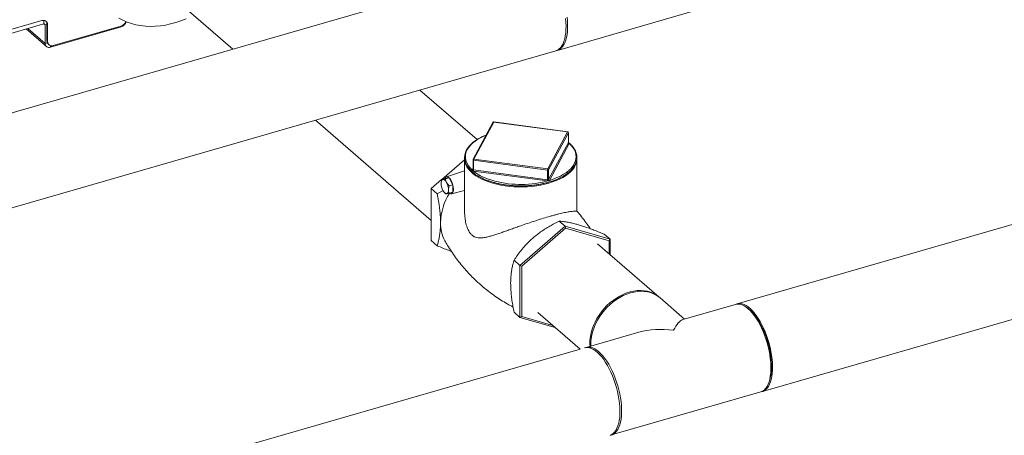
# Model space of a CAD drawing. Extents: x 19.1 to 29.8, y 0.6 to 8.7.
# Drawn here: x 23.4 to 24.3, y 5.1 to 5.4 of the extents above; entities that cross this region are included whole.
import ezdxf

# ---------------------------------------------------------------- set-up
doc = ezdxf.new("R2010")
doc.units = 0
doc.header["$MEASUREMENT"] = 0
doc.layers.get('0').update_dxf_attribs({"linetype": 'CONTINUOUS'})
doc.layers.add('D7', color=7, linetype='CONTINUOUS')

# ---------------------------------------------------------------- blocks, each defined once
blk = doc.blocks.new('A$C50DB2F85')
at = {"color": 7, "linetype": 'Continuous', "lineweight": 15}
for p, q in [((3.86046, 3.86656), (1.98457, 3.32504)), ((3.53102, 3.85989), (3.60761, 3.79357)), ((3.88333, 3.7925), (4.0102, 3.82913)), ((4.90313, 3.82735), (4.03589, 3.57699)), ((3.38084, 3.79913), (3.44548, 3.81779)), ((3.38084, 3.79597), (3.44695, 3.81506)), ((3.44695, 3.81506), (3.44695, 3.81798)), ((3.4481, 3.81424), (3.44712, 3.81509)), ((3.44974, 3.81471), (3.4481, 3.81424)), ((3.4481, 3.81424), (3.4481, 3.79849)), ((3.45028, 3.81438), (3.44974, 3.81484)), ((3.44974, 3.81484), (3.44974, 3.80046)), ((3.45028, 3.81438), (3.45028, 3.8)), ((3.43198, 3.81074), (3.44922, 3.79581)), ((3.4481, 3.79849), (3.43346, 3.81116)), ((3.45268, 3.79523), (3.5127, 3.81255)), ((3.45507, 3.79659), (3.5126, 3.81319)), ((3.5127, 3.81255), (3.5127, 3.81323)), ((3.4481, 3.79849), (3.44998, 3.79903)), ((3.44974, 3.80046), (3.45028, 3.8)), ((3.45091, 3.79766), (3.45145, 3.7972)), ((2.26694, 3.32589), (3.88195, 3.7921)), ((3.45268, 3.79653), (3.45268, 3.79523)), ((3.81509, 3.71672), (3.76653, 3.75878)), ((4.05738, 3.50256), (4.92462, 3.75291)), ((3.67777, 3.73316), (3.77613, 3.64798)), ((3.82854, 3.73129), (3.81171, 3.69989)), ((3.82915, 3.73156), (3.81232, 3.70016)), ((3.89196, 3.72315), (3.82915, 3.73156)), ((3.89205, 3.72323), (3.82924, 3.73165)), ((3.87513, 3.69174), (3.89196, 3.72315)), ((3.89263, 3.72246), (3.8758, 3.69105)), ((3.89263, 3.71407), (3.89263, 3.72246)), ((3.89265, 3.71415), (3.89265, 3.72255)), ((3.8758, 3.68267), (3.89263, 3.71407)), ((3.89329, 3.71338), (3.87646, 3.68198)), ((3.78511, 3.68281), (3.80444, 3.69955)), ((3.80444, 3.70027), (3.80444, 3.65579)), ((3.81163, 3.69956), (3.81163, 3.69116)), ((3.87495, 3.69081), (3.81214, 3.69922)), ((3.81214, 3.69084), (3.81214, 3.69922)), ((3.81232, 3.70016), (3.87513, 3.69174)), ((3.89983, 3.65579), (3.89983, 3.70027)), ((3.80444, 3.69021), (3.78909, 3.68496)), ((3.81098, 3.69075), (3.81163, 3.69196)), ((3.8116, 3.69104), (3.8116, 3.69104)), ((3.87477, 3.68149), (3.81196, 3.68991)), ((3.81214, 3.69084), (3.87495, 3.68242)), ((3.87495, 3.68242), (3.87495, 3.69081)), ((3.8758, 3.68267), (3.8758, 3.69105)), ((3.77613, 3.67503), (3.78496, 3.68267)), ((3.78497, 3.68277), (3.78808, 3.68367)), ((3.79122, 3.68409), (3.78808, 3.68367)), ((3.78811, 3.68319), (3.79122, 3.68409)), ((3.79436, 3.67823), (3.79122, 3.68409)), ((3.77613, 3.67503), (3.78115, 3.67067)), ((3.77613, 3.63075), (3.77613, 3.67503)), ((3.78621, 3.67331), (3.78115, 3.67067)), ((3.79125, 3.67733), (3.79436, 3.67823)), ((3.79125, 3.67106), (3.79436, 3.67196)), ((3.79323, 3.67062), (3.80444, 3.67328)), ((3.79436, 3.67196), (3.79436, 3.67823)), ((3.88981, 3.64298), (3.88478, 3.64733)), ((3.88981, 3.64298), (3.85147, 3.60977)), ((3.85307, 3.60908), (3.89021, 3.64125)), ((3.88981, 3.64298), (3.89021, 3.64125)), ((3.92815, 3.63191), (3.88981, 3.64298)), ((3.89021, 3.64125), (3.92735, 3.63052)), ((3.77613, 3.63075), (3.78115, 3.6264)), ((3.92815, 3.63191), (3.92312, 3.63626)), ((3.92815, 3.63191), (3.92735, 3.63052)), ((3.92735, 3.63052), (3.92735, 3.6195)), ((3.92815, 3.61881), (3.92815, 3.63191)), ((3.96979, 3.58275), (3.91735, 3.62816)), ((3.85147, 3.60977), (3.84644, 3.61413)), ((3.85147, 3.60977), (3.85307, 3.60908)), ((3.85147, 3.60977), (3.85147, 3.5655)), ((3.85307, 3.56619), (3.85307, 3.60908)), ((3.9913, 3.56412), (3.97059, 3.58206)), ((4.03451, 3.5766), (3.9897, 3.56366)), ((4.04502, 3.57322), (4.04357, 3.57426)), ((3.85147, 3.5655), (3.84644, 3.56986)), ((3.85147, 3.5655), (3.85307, 3.56619)), ((3.85147, 3.5655), (3.88131, 3.55689)), ((3.87931, 3.55862), (3.85307, 3.56619)), ((3.86664, 3.5696), (3.90254, 3.5385)), ((3.95249, 3.55292), (3.90768, 3.53998)), ((3.90252, 3.53852), (2.75383, 3.20692)), ((4.06242, 3.50897), (4.06309, 3.51062)), ((3.92917, 3.46555), (4.056, 3.50216))]:
    blk.add_line(p, q, dxfattribs=at)
at = {"color": 7, "linetype": 'Continuous', "lineweight": 15, "flags": 128}
for points in [[(3.5108, 3.81991), (3.51419, 3.81811), (3.51774, 3.81657), (3.52145, 3.81529), (3.52529, 3.81429), (3.52926, 3.81355), (3.53333, 3.8131), (3.53749, 3.81292), (3.54173, 3.81302), (3.54603, 3.81339), (3.55037, 3.81405), (3.55475, 3.81498), (3.55913, 3.81618), (3.56351, 3.81764), (3.56787, 3.81937)], [(3.88195, 3.7921), (3.88224, 3.79219), (3.88362, 3.79282), (3.88491, 3.79374), (3.88608, 3.79495), (3.88713, 3.79643), (3.88806, 3.79818), (3.88885, 3.80018), (3.88949, 3.80241), (3.88999, 3.80486), (3.89034, 3.80751), (3.89054, 3.81033), (3.89058, 3.81331), (3.89046, 3.81642), (3.89019, 3.81963)], [(3.89148, 3.82084), (3.89179, 3.81761), (3.89194, 3.81447), (3.89194, 3.81146), (3.89179, 3.8086), (3.89148, 3.80591), (3.89101, 3.8034), (3.8904, 3.80111), (3.88965, 3.79905), (3.88876, 3.79724), (3.88774, 3.79569), (3.88659, 3.79441), (3.88533, 3.79342), (3.88398, 3.79272), (3.88263, 3.79234)], [(3.89265, 3.72255), (3.89265, 3.72253), (3.89263, 3.72246)], [(3.8227, 3.72039), (3.82137, 3.71983), (3.81846, 3.71846), (3.8158, 3.71697), (3.8134, 3.71538), (3.81128, 3.71368), (3.80945, 3.71191), (3.80793, 3.71006), (3.80674, 3.70815), (3.80587, 3.7062), (3.80533, 3.70422), (3.80514, 3.70222), (3.80528, 3.70023), (3.80576, 3.69824), (3.80658, 3.69629), (3.80773, 3.69437), (3.80919, 3.69252), (3.81097, 3.69073)], [(3.87645, 3.68195), (3.87978, 3.68306), (3.88291, 3.6843), (3.88581, 3.68567), (3.88848, 3.68716), (3.89088, 3.68876), (3.893, 3.69045), (3.89483, 3.69223), (3.89634, 3.69408), (3.89754, 3.69599), (3.89841, 3.69794), (3.89894, 3.69992), (3.89914, 3.70191), (3.899, 3.70391), (3.89852, 3.70589), (3.8977, 3.70785), (3.89655, 3.70976), (3.89508, 3.71162), (3.89331, 3.71341)], [(3.87599, 3.67962), (3.87259, 3.67873), (3.86905, 3.67797), (3.86541, 3.67736), (3.86168, 3.6769), (3.85789, 3.6766), (3.85406, 3.67644), (3.85022, 3.67644), (3.84639, 3.6766), (3.8426, 3.6769), (3.83887, 3.67736), (3.83523, 3.67797), (3.83169, 3.67873), (3.82829, 3.67962), (3.82504, 3.68064), (3.82197, 3.6818), (3.8191, 3.68307), (3.81644, 3.68446), (3.81401, 3.68594), (3.81183, 3.68752), (3.80991, 3.68919), (3.80826, 3.69092), (3.8069, 3.69272), (3.80641, 3.6935)], [(3.81159, 3.69102), (3.81159, 3.69103), (3.8116, 3.69104)], [(3.89792, 3.69358), (3.89738, 3.69272), (3.89602, 3.69092), (3.89437, 3.68919), (3.89245, 3.68752), (3.89027, 3.68594), (3.88784, 3.68446), (3.88518, 3.68307), (3.8823, 3.6818), (3.87923, 3.68064), (3.87599, 3.67962)], [(3.78606, 3.68284), (3.78572, 3.68274), (3.78541, 3.68254), (3.78514, 3.68224), (3.78491, 3.68184), (3.78473, 3.68136), (3.7846, 3.6808), (3.78452, 3.68018), (3.78449, 3.67949)], [(3.7892, 3.68012), (3.78883, 3.68075), (3.78844, 3.68132), (3.78804, 3.68181), (3.78763, 3.68221), (3.78722, 3.68252), (3.78681, 3.68273), (3.78643, 3.68283), (3.78606, 3.68284)], [(3.78789, 3.68361), (3.78827, 3.68432), (3.78879, 3.68482), (3.78941, 3.68503), (3.7901, 3.68495), (3.79084, 3.68457), (3.7916, 3.68392), (3.79234, 3.68301), (3.79303, 3.68189), (3.79365, 3.68061), (3.79417, 3.67921), (3.79457, 3.67776), (3.79483, 3.6763), (3.79495, 3.67491), (3.79491, 3.67364), (3.79472, 3.67253), (3.79439, 3.67165), (3.79393, 3.67101), (3.79335, 3.67066), (3.79269, 3.67059), (3.79197, 3.67083), (3.79149, 3.67113)], [(3.87029, 3.68039), (3.87124, 3.68059), (3.87482, 3.68148)], [(3.78606, 3.67343), (3.78643, 3.67279), (3.78681, 3.67223), (3.78722, 3.67174), (3.78763, 3.67134), (3.78804, 3.67103), (3.78844, 3.67082), (3.78883, 3.67071), (3.7892, 3.67071)], [(3.7892, 3.67071), (3.78954, 3.67081), (3.78985, 3.67101), (3.79012, 3.67131), (3.79034, 3.6717), (3.79053, 3.67218), (3.79066, 3.67274), (3.79074, 3.67337), (3.79076, 3.67406)], [(3.92071, 3.57034), (3.92293, 3.57302), (3.92532, 3.57553), (3.92787, 3.57787), (3.93056, 3.58001), (3.93335, 3.58194), (3.93623, 3.58363), (3.93918, 3.58509), (3.94217, 3.58629), (3.94518, 3.58723), (3.94819, 3.58789), (3.95116, 3.58828), (3.95408, 3.58838), (3.95692, 3.58821), (3.95966, 3.58776), (3.96228, 3.58703), (3.96475, 3.58603), (3.96706, 3.58477), (3.96919, 3.58325), (3.97018, 3.5824)], [(3.94523, 3.58633), (3.94222, 3.58532), (3.93924, 3.58406), (3.9363, 3.58254), (3.93344, 3.58078), (3.93067, 3.5788), (3.92802, 3.57661), (3.92551, 3.57423), (3.92315, 3.57167), (3.92098, 3.56896), (3.919, 3.56612), (3.91723, 3.56318), (3.91568, 3.56015), (3.91438, 3.55706), (3.91332, 3.55394), (3.91252, 3.5508), (3.91198, 3.54769), (3.91171, 3.54461), (3.91171, 3.5416), (3.91174, 3.54115)], [(3.97059, 3.58206), (3.96947, 3.58296), (3.9673, 3.58441), (3.96494, 3.58561), (3.96243, 3.58655), (3.95978, 3.58721), (3.95701, 3.58759), (3.95415, 3.58769), (3.95122, 3.58752), (3.94823, 3.58706), (3.94523, 3.58633)], [(4.056, 3.50216), (4.05664, 3.50238), (4.058, 3.50308), (4.05925, 3.50407), (4.06039, 3.50535), (4.06142, 3.5069), (4.06231, 3.50871), (4.06306, 3.51077), (4.06367, 3.51306), (4.06413, 3.51556), (4.06444, 3.51825), (4.0646, 3.52112), (4.0646, 3.52413), (4.06444, 3.52726), (4.06413, 3.53049), (4.06367, 3.53379), (4.06306, 3.53714), (4.06231, 3.5405), (4.06142, 3.54386), (4.06039, 3.54718), (4.05925, 3.55044), (4.058, 3.55361), (4.05664, 3.55666), (4.05519, 3.55957), (4.05366, 3.56233), (4.05206, 3.56489), (4.0504, 3.56725), (4.04871, 3.56939), (4.04699, 3.57129), (4.04525, 3.57293), (4.04352, 3.57429), (4.04179, 3.57538), (4.0401, 3.57618), (4.03845, 3.57668), (4.03685, 3.57688), (4.03532, 3.57678), (4.03451, 3.5766)], [(4.05668, 3.50239), (4.05766, 3.50265), (4.05904, 3.50327), (4.06033, 3.50419), (4.0615, 3.5054), (4.06255, 3.50688), (4.06348, 3.50863), (4.06427, 3.51063), (4.06491, 3.51286), (4.06541, 3.51531), (4.06576, 3.51796), (4.06596, 3.52078), (4.066, 3.52376), (4.06588, 3.52687), (4.06561, 3.53007), (4.06518, 3.53336), (4.06461, 3.5367), (4.06389, 3.54006), (4.06303, 3.54342), (4.06204, 3.54675), (4.06093, 3.55003), (4.0597, 3.55322), (4.05837, 3.55631), (4.05694, 3.55926), (4.05543, 3.56205), (4.05384, 3.56467), (4.0522, 3.56708), (4.05052, 3.56928), (4.0488, 3.57124), (4.04707, 3.57294), (4.04533, 3.57438), (4.0436, 3.57554), (4.0419, 3.57641), (4.04023, 3.57698), (4.03862, 3.57726), (4.03707, 3.57723), (4.0356, 3.57691), (4.03521, 3.57676)], [(4.04502, 3.57322), (4.04579, 3.57264), (4.04748, 3.57118), (4.04916, 3.56945), (4.05082, 3.56748), (4.05245, 3.56528), (4.05403, 3.56287), (4.05555, 3.56027), (4.05699, 3.5575), (4.05835, 3.55458), (4.05961, 3.55154), (4.06077, 3.5484), (4.0618, 3.54519), (4.06272, 3.54193), (4.06349, 3.53866), (4.06413, 3.53539), (4.06462, 3.53217), (4.06497, 3.529), (4.06516, 3.52593), (4.0652, 3.52297), (4.06508, 3.52014), (4.06482, 3.51749), (4.0644, 3.51501), (4.06383, 3.51274), (4.06312, 3.5107), (4.06309, 3.51062)], [(3.91101, 3.54094), (3.91089, 3.54304), (3.91096, 3.54606), (3.91129, 3.54915), (3.9119, 3.55228), (3.91276, 3.55541), (3.91389, 3.55853), (3.91525, 3.5616), (3.91685, 3.56461), (3.91868, 3.56754), (3.92071, 3.57034)], [(3.92807, 3.46524), (3.92946, 3.46587), (3.93074, 3.46679), (3.93191, 3.46799), (3.93296, 3.46948), (3.93389, 3.47122), (3.93468, 3.47322), (3.93533, 3.47546), (3.93583, 3.47791), (3.93617, 3.48055), (3.93637, 3.48338), (3.93641, 3.48635), (3.93629, 3.48946), (3.93602, 3.49266), (3.93559, 3.49595), (3.93502, 3.49929), (3.9343, 3.50265), (3.93344, 3.50601), (3.93245, 3.50935), (3.93134, 3.51262), (3.93011, 3.51581), (3.92878, 3.5189), (3.92735, 3.52185), (3.92584, 3.52464), (3.92425, 3.52726), (3.92261, 3.52967), (3.92093, 3.53187), (3.91921, 3.53383), (3.91748, 3.53553), (3.91574, 3.53697), (3.91401, 3.53813), (3.91231, 3.539), (3.91065, 3.53957), (3.90903, 3.53985), (3.90749, 3.53982), (3.9063, 3.53959)], [(3.907, 3.53975), (3.90704, 3.53977), (3.90849, 3.54017), (3.91002, 3.54027), (3.91162, 3.54007), (3.91327, 3.53957), (3.91497, 3.53877), (3.91669, 3.53768), (3.91842, 3.53631)], [(3.91842, 3.53631), (3.92016, 3.53468), (3.92188, 3.53278), (3.92358, 3.53064), (3.92523, 3.52828), (3.92683, 3.52571), (3.92836, 3.52296), (3.92981, 3.52005), (3.93117, 3.51699), (3.93242, 3.51383), (3.93357, 3.51057), (3.93459, 3.50725), (3.93548, 3.50389), (3.93623, 3.50053), (3.93684, 3.49718), (3.93731, 3.49388), (3.93762, 3.49065), (3.93777, 3.48751), (3.93777, 3.4845), (3.93762, 3.48164), (3.93731, 3.47895), (3.93684, 3.47645), (3.93623, 3.47416), (3.93548, 3.4721), (3.93459, 3.47029), (3.93357, 3.46874), (3.93242, 3.46746), (3.93117, 3.46647), (3.92981, 3.46577), (3.92847, 3.46538)]]:
    blk.add_lwpolyline(points, dxfattribs=at)
at = {"color": 7, "linetype": 'Continuous', "lineweight": 15}
for centre, radius, start, end in [((3.44676, 3.81452), 0.00351, 357.7652, 111.38514), ((3.44726, 3.81427), 0.000844, 357.7626, 111.38405), ((3.44609, 3.81497), 0.00366, 357.96831, 41.52701), ((3.51048, 3.81983), 0.00697, 287.66891, 335.44857), ((3.51066, 3.81892), 0.00669, 287.76035, 341.97989), ((3.45146, 3.79836), 0.00336, 177.76464, 291.38498), ((3.45334, 3.80032), 0.0036, 177.74983, 227.59897), ((3.45379, 3.79986), 0.00351, 177.76444, 291.38447), ((3.82915, 3.73096), 0.000692, 106.10211, 151.81321), ((3.82904, 3.73099), 0.000584, 79.22848, 148.91), ((3.82915, 3.73096), 0.000692, 82.36926, 106.10211), ((3.82926, 3.73153), 0.000118, 101.07686, 165.5224), ((3.89207, 3.72312), 0.000118, 101.07686, 165.5224), ((3.89188, 3.7224), 0.000748, 4.2315, 84.04207), ((3.89196, 3.72255), 0.000692, 0, 82.36926), ((3.89244, 3.71417), 0.000205, 331.57325, 335.69551), ((3.89336, 3.71414), 0.000733, 184.35044, 265.59357), ((3.89337, 3.71413), 0.000748, 184.23272, 264.04543), ((3.89291, 3.71359), 0.000435, 331.76045, 335.64248), ((3.81754, 3.7004), 0.0131, 179.98354, 211.7631), ((3.81232, 3.69956), 0.000692, 151.81321, 180), ((3.81208, 3.69969), 0.000473, 196.64908, 277.17128), ((3.81221, 3.69958), 0.000584, 79.22833, 148.91126), ((3.81449, 3.69926), 0.00235, 157.49147, 180.79115), ((3.88652, 3.70046), 0.01331, 328.8502, 359.17863), ((3.81107, 3.69132), 0.000602, 260.55229, 330.19342), ((3.81141, 3.69053), 0.000477, 151.99333, 155.53873), ((3.81109, 3.69133), 0.000584, 259.21229, 329.10028), ((3.81005, 3.69081), 0.00207, 334.25821, 0.83769), ((3.8123, 3.69239), 0.00251, 261.17314, 262.38116), ((3.83875, 3.7242), 0.04354, 231.94618, 251.19438), ((3.80979, 3.69081), 0.00235, 337.47602, 0.79798), ((3.81232, 3.69214), 0.00131, 261.22144, 262.37463), ((3.8773, 3.69084), 0.00235, 157.47602, 180.79798), ((3.87516, 3.69168), 0.00089, 256.4012, 315.80303), ((3.87505, 3.691), 0.000748, 4.23422, 84.03899), ((3.77726, 3.6738), 0.0135, 1.08994, 27.9148), ((3.85228, 3.76572), 0.08721, 251.57237, 281.91747), ((3.8726, 3.68239), 0.00235, 337.49147, 0.79115), ((3.87511, 3.68403), 0.00257, 262.36205, 263.55157), ((3.87224, 3.68239), 0.00274, 340.76572, 0.72674), ((3.87513, 3.68376), 0.00134, 262.36818, 263.50432), ((3.87558, 3.68278), 0.000245, 328.26759, 331.80129), ((3.87655, 3.68271), 0.000763, 184.08021, 262.46418), ((3.87654, 3.68272), 0.000748, 184.2343, 264.0442), ((3.87601, 3.68222), 0.000514, 328.22353, 331.59459), ((3.79799, 3.67975), 0.0135, 181.09056, 207.91453), ((3.83303, 3.64492), 0.04902, 147.61785, 178.67841), ((3.81547, 3.64549), 0.03145, 178.99239, 208.30205)]:
    blk.add_arc(centre, radius, start, end, dxfattribs=at)
for major_axis, ratio, start_param, end_param in [((0.00938, 0.04266), 0.249311, 0.134535, 0.722537), ((0.05244, -0.01152), 0.615841, 1.705331, 2.293334)]:
    blk.add_ellipse((3.98184, 3.52107), major_axis=major_axis, ratio=ratio, start_param=start_param, end_param=end_param, dxfattribs=at)
for points, knots in [([(3.82278, 3.72055), (3.82218, 3.72031), (3.82061, 3.71969), (3.81829, 3.71858), (3.81582, 3.71723), (3.81357, 3.71579), (3.81153, 3.71425), (3.80973, 3.71264), (3.80818, 3.71096), (3.80688, 3.70922), (3.80585, 3.70743), (3.80509, 3.70561), (3.80461, 3.70376), (3.8044, 3.7019), (3.80448, 3.70005), (3.80483, 3.6982), (3.80545, 3.69638), (3.80634, 3.69459), (3.80749, 3.69284), (3.80891, 3.69114), (3.81058, 3.6895), (3.81249, 3.68793), (3.81463, 3.68644), (3.81698, 3.68504), (3.81954, 3.68374), (3.82229, 3.68254), (3.82521, 3.68145), (3.82828, 3.68047), (3.83149, 3.67962), (3.83482, 3.67889), (3.83824, 3.67829), (3.84175, 3.67783), (3.84531, 3.6775), (3.84892, 3.67731), (3.85254, 3.67725), (3.85616, 3.67734), (3.85976, 3.67756), (3.86331, 3.67792), (3.8668, 3.67841), (3.8702, 3.67904), (3.8735, 3.6798), (3.87668, 3.68068), (3.87972, 3.68168), (3.8826, 3.68279), (3.88531, 3.68401), (3.88783, 3.68534), (3.89014, 3.68676), (3.89224, 3.68827), (3.8941, 3.68987), (3.89572, 3.69153), (3.89708, 3.69326), (3.89819, 3.69503), (3.89902, 3.69685), (3.89957, 3.69869), (3.89985, 3.70055), (3.89984, 3.70241), (3.89957, 3.70426), (3.89902, 3.70608), (3.8982, 3.70788), (3.89711, 3.70964), (3.89576, 3.71135), (3.89428, 3.7129), (3.89315, 3.71385), (3.89265, 3.71427)], [0, 0, 0, 0, 0.010584, 0.02722, 0.043866, 0.060521, 0.077183, 0.093846, 0.110498, 0.127122, 0.143695, 0.160195, 0.176606, 0.192933, 0.209204, 0.225464, 0.241749, 0.258102, 0.274539, 0.291055, 0.307633, 0.32425, 0.340888, 0.357534, 0.374176, 0.390813, 0.407441, 0.424062, 0.440676, 0.457283, 0.473885, 0.490482, 0.507076, 0.523668, 0.540259, 0.55685, 0.573441, 0.590034, 0.606629, 0.623228, 0.639832, 0.656441, 0.673058, 0.689682, 0.706316, 0.72296, 0.739613, 0.756274, 0.772938, 0.789594, 0.806226, 0.822815, 0.839336, 0.855771, 0.872118, 0.8884, 0.904661, 0.920935, 0.937267, 0.953682, 0.970179, 0.986743, 1, 1, 1, 1]), ([(3.89263, 3.71409), (3.89264, 3.7141), (3.89265, 3.71413), (3.89265, 3.71415), (3.89264, 3.71415)], [0, 0, 0, 0, 0.7266236, 1, 1, 1, 1]), ([(3.89271, 3.71394), (3.89271, 3.71393), (3.89272, 3.71393), (3.89267, 3.714), (3.89264, 3.7141), (3.89265, 3.71414), (3.89265, 3.71415)], [0, 0, 0, 0, 0.13433, 0.497794, 0.941794, 1, 1, 1, 1]), ([(3.89266, 3.71408), (3.89266, 3.71408), (3.89278, 3.71403), (3.89295, 3.71389), (3.89316, 3.7137), (3.89327, 3.71354), (3.8933, 3.71344), (3.89331, 3.71341)], [0, 0, 0, 0, 0.011372, 0.303367, 0.60098, 0.876269, 1, 1, 1, 1]), ([(3.81191, 3.68991), (3.8118, 3.68995), (3.81158, 3.69004), (3.81132, 3.6902), (3.81112, 3.6904), (3.811, 3.69059), (3.81098, 3.69069), (3.81097, 3.69073)], [0, 0, 0, 0, 0.2115831, 0.4444453, 0.6817869, 0.9013261, 1, 1, 1, 1]), ([(3.81162, 3.69116), (3.81162, 3.69114), (3.81163, 3.69111), (3.8116, 3.69106), (3.81158, 3.69103)], [0, 0, 0, 0, 0.43081, 1, 1, 1, 1]), ([(3.81163, 3.69116), (3.81164, 3.69112), (3.81164, 3.69104), (3.81174, 3.69093), (3.8119, 3.69087), (3.81204, 3.69085), (3.81212, 3.69084)], [0, 0, 0, 0, 0.211265, 0.473621, 0.736755, 1, 1, 1, 1]), ([(3.78497, 3.68277), (3.78478, 3.68192), (3.78452, 3.68081), (3.78449, 3.67974), (3.78449, 3.67949)], [0, 0, 0, 0, 0.767753, 1, 1, 1, 1]), ([(3.78606, 3.68284), (3.78602, 3.68283), (3.7855, 3.68276), (3.78523, 3.68277), (3.78497, 3.68277)], [0, 0, 0, 0, 0.070217, 1, 1, 1, 1]), ([(3.78811, 3.68319), (3.78772, 3.68312), (3.78693, 3.68297), (3.78635, 3.68288), (3.78606, 3.68284)], [0, 0, 0, 0, 0.495453, 1, 1, 1, 1]), ([(3.7892, 3.68012), (3.78916, 3.68019), (3.78864, 3.68118), (3.78836, 3.68222), (3.78811, 3.68319)], [0, 0, 0, 0, 0.070221, 1, 1, 1, 1]), ([(3.79125, 3.67733), (3.79086, 3.67777), (3.79007, 3.67865), (3.78949, 3.67963), (3.7892, 3.68012)], [0, 0, 0, 0, 0.495453, 1, 1, 1, 1]), ([(3.87645, 3.68195), (3.87636, 3.6819), (3.87618, 3.68178), (3.87582, 3.68164), (3.87543, 3.68154), (3.87509, 3.6815), (3.87489, 3.68149), (3.87482, 3.68148)], [0, 0, 0, 0, 0.211582, 0.444447, 0.681788, 0.901327, 1, 1, 1, 1]), ([(3.87498, 3.68242), (3.87501, 3.68242), (3.87512, 3.6824), (3.87531, 3.68238), (3.87553, 3.68242), (3.8757, 3.68253), (3.87576, 3.68261), (3.87579, 3.68266)], [0, 0, 0, 0, 0.108313, 0.328836, 0.552085, 0.775995, 1, 1, 1, 1]), ([(3.78606, 3.67343), (3.7861, 3.67336), (3.78663, 3.67237), (3.7874, 3.67147), (3.78811, 3.67064)], [0, 0, 0, 0, 0.0702178, 1, 1, 1, 1]), ([(3.79076, 3.67406), (3.79077, 3.6743), (3.79079, 3.67537), (3.79105, 3.67648), (3.79125, 3.67733)], [0, 0, 0, 0, 0.232247, 1, 1, 1, 1]), ([(3.79125, 3.67106), (3.79119, 3.67126), (3.7909, 3.6722), (3.79083, 3.67324), (3.79076, 3.67406)], [0, 0, 0, 0, 0.2115, 1, 1, 1, 1]), ([(3.78115, 3.67067), (3.78141, 3.66935), (3.78199, 3.66639), (3.78275, 3.66181), (3.7834, 3.65692), (3.78385, 3.65209), (3.78401, 3.64847), (3.78402, 3.6465), (3.78403, 3.64605)], [0, 0, 0, 0, 0.155082, 0.349073, 0.543011, 0.741878, 0.940696, 1, 1, 1, 1]), ([(3.78811, 3.67064), (3.78823, 3.67063), (3.78847, 3.67062), (3.78895, 3.67068), (3.7892, 3.67071)], [0, 0, 0, 0, 0.495451, 1, 1, 1, 1]), ([(3.7892, 3.67071), (3.78923, 3.67071), (3.78977, 3.67079), (3.79054, 3.67093), (3.79125, 3.67106)], [0, 0, 0, 0, 0.070221, 1, 1, 1, 1]), ([(3.89983, 3.65579), (3.89983, 3.65579), (3.89987, 3.6558), (3.89964, 3.65585), (3.89909, 3.65589), (3.89811, 3.65588), (3.89672, 3.65578), (3.89463, 3.65553), (3.89214, 3.65512), (3.8894, 3.65458), (3.8871, 3.65407), (3.88459, 3.65348), (3.88187, 3.65279), (3.87891, 3.65199), (3.87502, 3.65089), (3.87006, 3.6494), (3.8641, 3.6475), (3.85804, 3.64547), (3.8527, 3.64361), (3.84804, 3.64196), (3.84406, 3.64053), (3.84016, 3.63914), (3.83638, 3.6378), (3.83275, 3.63655), (3.82924, 3.63541), (3.82587, 3.6344), (3.82254, 3.63358), (3.81927, 3.63304), (3.81631, 3.633), (3.81371, 3.63354), (3.8115, 3.63466), (3.80953, 3.63651), (3.80769, 3.6393), (3.80614, 3.64312), (3.80508, 3.64759), (3.80452, 3.65186), (3.80449, 3.65456), (3.80447, 3.65579)], [0, 0, 0, 0, 0.000472, 0.029126, 0.059318, 0.089508, 0.120581, 0.151647, 0.195959, 0.218713, 0.241464, 0.263676, 0.285886, 0.308945, 0.332002, 0.370879, 0.410914, 0.449577, 0.489107, 0.516418, 0.543735, 0.571829, 0.599927, 0.627824, 0.655722, 0.684201, 0.712676, 0.743352, 0.774404, 0.798676, 0.823553, 0.847878, 0.873066, 0.907342, 0.942488, 0.973914, 1, 1, 1, 1]), ([(3.9111, 3.64097), (3.91107, 3.64101), (3.90996, 3.64279), (3.90751, 3.64619), (3.90381, 3.65111), (3.90114, 3.65424), (3.89983, 3.65579)], [0, 0, 0, 0, 0.008099, 0.341211, 0.675201, 1, 1, 1, 1]), ([(3.86274, 3.63322), (3.86391, 3.63419), (3.86625, 3.63615), (3.87, 3.63887), (3.87392, 3.64142), (3.87884, 3.64433), (3.8825, 3.64618), (3.88478, 3.64733)], [0, 0, 0, 0, 0.174152, 0.348325, 0.527009, 0.705734, 1, 1, 1, 1]), ([(3.88478, 3.64733), (3.88572, 3.64726), (3.8876, 3.64711), (3.89076, 3.64668), (3.89424, 3.64603), (3.89771, 3.64523), (3.90009, 3.64456), (3.90108, 3.64428)], [0, 0, 0, 0, 0.2093611, 0.418663, 0.6330554, 0.8473674, 1, 1, 1, 1]), ([(3.78403, 3.64605), (3.784, 3.64457), (3.78395, 3.64161), (3.78356, 3.63745), (3.78295, 3.6335), (3.78214, 3.6298), (3.78148, 3.62753), (3.78115, 3.6264)], [0, 0, 0, 0, 0.19695, 0.393937, 0.597196, 0.800523, 1, 1, 1, 1]), ([(3.90108, 3.64428), (3.90225, 3.64394), (3.90458, 3.64324), (3.90834, 3.64198), (3.91226, 3.64057), (3.91718, 3.6387), (3.92084, 3.6372), (3.92312, 3.63626)], [0, 0, 0, 0, 0.174151, 0.348326, 0.52701, 0.705735, 1, 1, 1, 1]), ([(3.78779, 3.63061), (3.78852, 3.62932), (3.79023, 3.62626), (3.79323, 3.62154), (3.79674, 3.61646), (3.80052, 3.61151), (3.80453, 3.60671), (3.80877, 3.60206), (3.81321, 3.5976), (3.81785, 3.59334), (3.82266, 3.5893), (3.82763, 3.58548), (3.83273, 3.5819), (3.83796, 3.57858), (3.84225, 3.57605), (3.84483, 3.57473), (3.84561, 3.57433)], [0, 0, 0, 0, 0.055725, 0.131516, 0.207597, 0.283877, 0.360278, 0.436728, 0.513159, 0.589511, 0.665723, 0.741733, 0.817471, 0.892878, 0.967896, 1, 1, 1, 1]), ([(3.84644, 3.61413), (3.84738, 3.61553), (3.84926, 3.61835), (3.85242, 3.62252), (3.8559, 3.62661), (3.85937, 3.63021), (3.86175, 3.63233), (3.86274, 3.63322)], [0, 0, 0, 0, 0.209363, 0.418663, 0.633055, 0.847367, 1, 1, 1, 1]), ([(3.78115, 3.6264), (3.78278, 3.62573), (3.78602, 3.6244), (3.79005, 3.62283), (3.79238, 3.62199), (3.79317, 3.6217)], [0, 0, 0, 0, 0.397779, 0.79544, 1, 1, 1, 1]), ([(3.84357, 3.59448), (3.84357, 3.59493), (3.84358, 3.59685), (3.84374, 3.6001), (3.84418, 3.60413), (3.84483, 3.60793), (3.8456, 3.61126), (3.84619, 3.61326), (3.84644, 3.61413)], [0, 0, 0, 0, 0.059304, 0.252863, 0.446467, 0.645663, 0.844918, 1, 1, 1, 1]), ([(3.84644, 3.56986), (3.84612, 3.57155), (3.84547, 3.57492), (3.84467, 3.57992), (3.84406, 3.58487), (3.84365, 3.58978), (3.8436, 3.59291), (3.84357, 3.59448)], [0, 0, 0, 0, 0.199478, 0.396876, 0.594214, 0.797129, 1, 1, 1, 1])]:
    blk.add_open_spline(points, degree=3, knots=knots, dxfattribs=at)

msp = doc.modelspace()

# ---------------------------------------------------------------- block references
at = {"layer": 'D7', "color": 7, "linetype": 'Continuous'}
msp.add_blockref('A$C50DB2F85', (20.01033, 1.591), dxfattribs=at)

doc.saveas('drawing.dxf')
